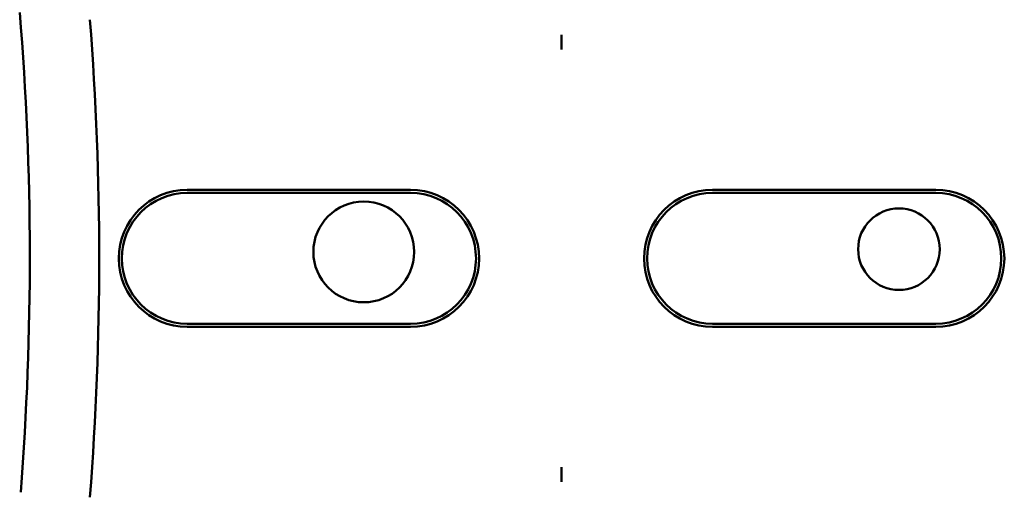
# Model space of a CAD drawing. Units: inches. Extents: x 2 to 86, y 1 to 67.
# Drawn here: x 12.3 to 13.4, y 36.3 to 36.8 of the extents above; entities that cross this region are included whole.
import ezdxf

# ---------------------------------------------------------------- set-up
doc = ezdxf.new("R2010")
doc.units = ezdxf.units.IN
doc.header["$LTSCALE"] = 4
doc.header["$MEASUREMENT"] = 0
doc.layers.add('Visible (ANSI)', color=7, linetype='Continuous', lineweight=50)

msp = doc.modelspace()

# ---------------------------------------------------------------- linework, layer by layer
at = {"layer": 'Visible (ANSI)'}
for p, q in [((12.9342, 36.7968), (12.9342, 36.8131)), ((12.5185, 36.6409), (12.7665, 36.6409)), ((12.7665, 36.6375), (12.5185, 36.6375)), ((13.1019, 36.6409), (13.3499, 36.6409)), ((13.3499, 36.6375), (13.1019, 36.6375)), ((12.5185, 36.4921), (12.7665, 36.4921)), ((13.1019, 36.4921), (13.3499, 36.4921)), ((12.7665, 36.4887), (12.5185, 36.4887)), ((13.3499, 36.4887), (13.1019, 36.4887)), ((12.9342, 36.3165), (12.9342, 36.3328))]:
    msp.add_line(p, q, dxfattribs=at)
for centre, radius in [((12.7146, 36.572), 0.056), ((13.3089, 36.575), 0.0453)]:
    msp.add_circle(centre, radius, dxfattribs=at)
for centre, radius, start, end in [((8.9959, 36.5648), 3.3477, 355.5456, 4.6833), ((8.9959, 36.5648), 3.4248, 355.5574, 4.4426), ((12.5185, 36.5648), 0.0761, 90, 270), ((12.5185, 36.5648), 0.0727, 90, 270), ((12.7665, 36.5648), 0.0761, 270, 90), ((12.7665, 36.5648), 0.0727, 270, 90), ((13.1019, 36.5648), 0.0761, 90, 270), ((13.1019, 36.5648), 0.0727, 90, 270), ((13.3499, 36.5648), 0.0761, 270, 90), ((13.3499, 36.5648), 0.0727, 270, 90)]:
    msp.add_arc(centre, radius, start, end, dxfattribs=at)
for points, knots in [([(12.9342, 36.8131), (12.9341, 36.8074), (12.9341, 36.8028), (12.9341, 36.7992), (12.9341, 36.7984), (12.9342, 36.7976), (12.9342, 36.7968)], [4.9094551, 4.9094551, 4.9094551, 4.9094551, 5.1085416, 5.1085416, 5.1085416, 5.1571309, 5.1571309, 5.1571309, 5.1571309]), ([(12.9342, 36.7968), (12.9342, 36.7976), (12.9342, 36.7984), (12.9343, 36.7992), (12.9343, 36.8028), (12.9343, 36.8074), (12.9342, 36.8131)], [5.7089517, 5.7089517, 5.7089517, 5.7089517, 5.757541, 5.757541, 5.757541, 5.9566275, 5.9566275, 5.9566275, 5.9566275]), ([(12.9342, 36.3328), (12.9342, 36.332), (12.9341, 36.3312), (12.9341, 36.3304), (12.9341, 36.3268), (12.9341, 36.3222), (12.9342, 36.3165)], [5.7089517, 5.7089517, 5.7089517, 5.7089517, 5.757541, 5.757541, 5.757541, 5.9566275, 5.9566275, 5.9566275, 5.9566275]), ([(12.9342, 36.3165), (12.9343, 36.3222), (12.9343, 36.3268), (12.9343, 36.3304), (12.9342, 36.3312), (12.9342, 36.332), (12.9342, 36.3328)], [4.9094551, 4.9094551, 4.9094551, 4.9094551, 5.1085416, 5.1085416, 5.1085416, 5.1571309, 5.1571309, 5.1571309, 5.1571309])]:
    msp.add_open_spline(points, degree=3, knots=knots, dxfattribs=at)

doc.saveas('drawing.dxf')
